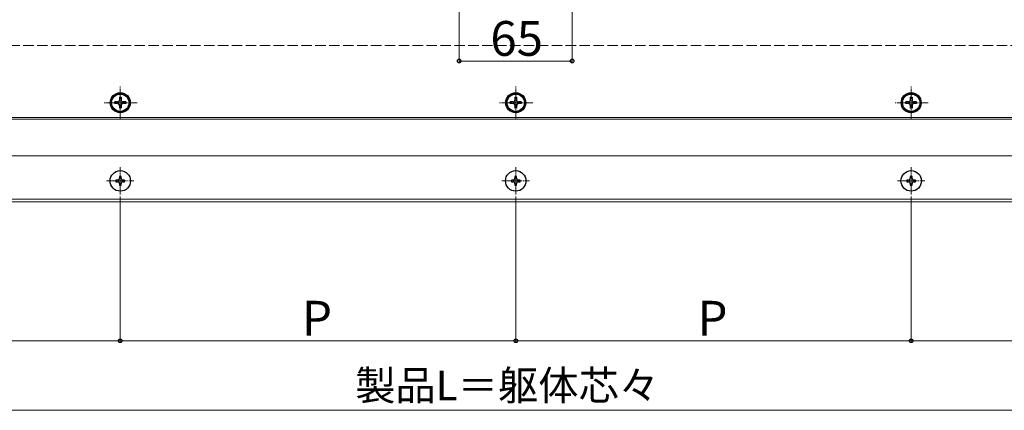
# Model space of a CAD drawing. Extents: x 175 to 1925, y 210 to 2815.
# Drawn here: x 792 to 1359, y 1556 to 1781 of the extents above; entities that cross this region are included whole.
import ezdxf

# ---------------------------------------------------------------- set-up
doc = ezdxf.new("R2010")
doc.units = 0
doc.linetypes.add('YCENTER_1', pattern=[13, 10, -1, 1, -1])
doc.linetypes.add('YHIDDEN_1', pattern=[4, 3, -1])
for name, color, linetype, lineweight in [('YKK_12', 2, 'CONTINUOUS', 13), ('YKK_13', 4, 'CONTINUOUS', 30), ('YKK_D', 6, 'CONTINUOUS', 13)]:
    doc.layers.add(name, color=color, linetype=linetype, lineweight=lineweight)
doc.styles.add('text-b', font='txt')

msp = doc.modelspace()

# ---------------------------------------------------------------- linework, layer by layer
at = {"layer": 'YKK_12', "linetype": 'YHIDDEN_1', "ltscale": 2}
msp.add_line((474.2, 1766), (1680.8, 1766), dxfattribs=at)
at = {"layer": 'YKK_12', "linetype": 'YCENTER_1', "ltscale": 0.5}
for p, q in [((850, 1723.25), (850, 1742.75)), ((1077.5, 1723.25), (1077.5, 1742.75)), ((1305, 1723.25), (1305, 1742.75)), ((859.75, 1733), (840.25, 1733)), ((1087.25, 1733), (1067.75, 1733)), ((1314.75, 1733), (1295.25, 1733)), ((850, 1680.1), (850, 1695.9)), ((1077.5, 1680.1), (1077.5, 1695.9)), ((1305, 1680.1), (1305, 1695.9)), ((842.1, 1688), (857.9, 1688)), ((1069.6, 1688), (1085.4, 1688)), ((1297.1, 1688), (1312.9, 1688))]:
    msp.add_line(p, q, dxfattribs=at)
at = {"layer": 'YKK_12', "ltscale": 2}
for p, q in [((476.2, 1724.5), (1678.8, 1724.5)), ((476.2, 1723.5), (1678.8, 1723.5)), ((476.2, 1702.5), (1678.8, 1702.5)), ((547.5, 1677.5), (1680.8, 1677.5)), ((547.5, 1676), (1680.8, 1676))]:
    msp.add_line(p, q, dxfattribs=at)
at = {"layer": 'YKK_13'}
for p, q in [((850, 1738.75), (845, 1735.86)), ((845, 1730.14), (845, 1735.86)), ((848.5, 1733.5), (846.85, 1733.5)), ((846.85, 1732.5), (846.85, 1733.5)), ((849.5, 1736.15), (849.5, 1734.5)), ((849.5, 1736.15), (850.5, 1736.15)), ((850, 1738.75), (855, 1735.86)), ((850.5, 1736.15), (850.5, 1734.5)), ((853.15, 1733.5), (851.5, 1733.5)), ((853.15, 1733.5), (853.15, 1732.5)), ((855, 1735.86), (855, 1730.14)), ((1077.5, 1738.75), (1072.5, 1735.86)), ((1072.5, 1730.14), (1072.5, 1735.86)), ((1076, 1733.5), (1074.35, 1733.5)), ((1074.35, 1732.5), (1074.35, 1733.5)), ((1077, 1736.15), (1077, 1734.5)), ((1077, 1736.15), (1078, 1736.15)), ((1077.5, 1738.75), (1082.5, 1735.86)), ((1078, 1736.15), (1078, 1734.5)), ((1080.65, 1733.5), (1079, 1733.5)), ((1080.65, 1733.5), (1080.65, 1732.5)), ((1082.5, 1735.86), (1082.5, 1730.14)), ((1305, 1738.75), (1300, 1735.86)), ((1300, 1730.14), (1300, 1735.86)), ((1303.5, 1733.5), (1301.85, 1733.5)), ((1301.85, 1732.5), (1301.85, 1733.5)), ((1304.5, 1736.15), (1304.5, 1734.5)), ((1304.5, 1736.15), (1305.5, 1736.15)), ((1305, 1738.75), (1310, 1735.86)), ((1305.5, 1736.15), (1305.5, 1734.5)), ((1308.15, 1733.5), (1306.5, 1733.5)), ((1308.15, 1733.5), (1308.15, 1732.5)), ((1310, 1735.86), (1310, 1730.14)), ((850, 1727.25), (845, 1730.14)), ((848.5, 1732.5), (846.85, 1732.5)), ((849.5, 1731.5), (849.5, 1729.85)), ((850.5, 1729.85), (849.5, 1729.85)), ((850, 1727.25), (855, 1730.14)), ((850.5, 1731.5), (850.5, 1729.85)), ((853.15, 1732.5), (851.5, 1732.5)), ((1077.5, 1727.25), (1072.5, 1730.14)), ((1076, 1732.5), (1074.35, 1732.5)), ((1077, 1731.5), (1077, 1729.85)), ((1078, 1729.85), (1077, 1729.85)), ((1077.5, 1727.25), (1082.5, 1730.14)), ((1078, 1731.5), (1078, 1729.85)), ((1080.65, 1732.5), (1079, 1732.5)), ((1305, 1727.25), (1300, 1730.14)), ((1303.5, 1732.5), (1301.85, 1732.5)), ((1304.5, 1731.5), (1304.5, 1729.85)), ((1305.5, 1729.85), (1304.5, 1729.85)), ((1305, 1727.25), (1310, 1730.14)), ((1305.5, 1731.5), (1305.5, 1729.85)), ((1308.15, 1732.5), (1306.5, 1732.5))]:
    msp.add_line(p, q, dxfattribs=at)
at = {"layer": 'YKK_13', "ltscale": 0.5}
for p, q in [((847.5, 1688.5), (847.5, 1687.5)), ((848.5, 1688.5), (847.5, 1688.5)), ((850.5, 1690.5), (849.5, 1690.5)), ((849.5, 1690.5), (849.5, 1689.5)), ((850.5, 1689.5), (850.5, 1690.5)), ((852.5, 1688.5), (851.5, 1688.5)), ((852.5, 1687.5), (852.5, 1688.5)), ((1075, 1688.5), (1075, 1687.5)), ((1076, 1688.5), (1075, 1688.5)), ((1078, 1690.5), (1077, 1690.5)), ((1077, 1690.5), (1077, 1689.5)), ((1078, 1689.5), (1078, 1690.5)), ((1080, 1688.5), (1079, 1688.5)), ((1080, 1687.5), (1080, 1688.5)), ((1302.5, 1688.5), (1302.5, 1687.5)), ((1303.5, 1688.5), (1302.5, 1688.5)), ((1305.5, 1690.5), (1304.5, 1690.5)), ((1304.5, 1690.5), (1304.5, 1689.5)), ((1305.5, 1689.5), (1305.5, 1690.5)), ((1307.5, 1688.5), (1306.5, 1688.5)), ((1307.5, 1687.5), (1307.5, 1688.5)), ((847.5, 1687.5), (848.5, 1687.5)), ((849.5, 1686.5), (849.5, 1685.5)), ((849.5, 1685.5), (850.5, 1685.5)), ((850.5, 1685.5), (850.5, 1686.5)), ((851.5, 1687.5), (852.5, 1687.5)), ((1075, 1687.5), (1076, 1687.5)), ((1077, 1686.5), (1077, 1685.5)), ((1077, 1685.5), (1078, 1685.5)), ((1078, 1685.5), (1078, 1686.5)), ((1079, 1687.5), (1080, 1687.5)), ((1302.5, 1687.5), (1303.5, 1687.5)), ((1304.5, 1686.5), (1304.5, 1685.5)), ((1304.5, 1685.5), (1305.5, 1685.5)), ((1305.5, 1685.5), (1305.5, 1686.5)), ((1306.5, 1687.5), (1307.5, 1687.5))]:
    msp.add_line(p, q, dxfattribs=at)
at = {"layer": 'YKK_13'}
for centre, radius in [((850, 1733), 5.75), ((850, 1733), 5), ((1077.5, 1733), 5.75), ((1077.5, 1733), 5), ((1305, 1733), 5.75), ((1305, 1733), 5)]:
    msp.add_circle(centre, radius, dxfattribs=at)
at = {"layer": 'YKK_13', "ltscale": 0.5}
for centre in [(850, 1688), (1077.5, 1688), (1305, 1688)]:
    msp.add_circle(centre, 5.9, dxfattribs=at)
at = {"layer": 'YKK_13'}
for centre, start, end in [((848.5, 1734.5), 270, 0), ((851.5, 1734.5), 180, 270), ((1076, 1734.5), 270, 0), ((1079, 1734.5), 180, 270), ((1303.5, 1734.5), 270, 0), ((1306.5, 1734.5), 180, 270), ((848.5, 1731.5), 0, 90), ((851.5, 1731.5), 90, 180), ((1076, 1731.5), 0, 90), ((1079, 1731.5), 90, 180), ((1303.5, 1731.5), 0, 90), ((1306.5, 1731.5), 90, 180)]:
    msp.add_arc(centre, 1, start, end, dxfattribs=at)
at = {"layer": 'YKK_13', "ltscale": 0.5}
for centre, start, end in [((848.5, 1689.5), 270, 0), ((851.5, 1689.5), 180, 270), ((1076, 1689.5), 270, 0), ((1079, 1689.5), 180, 270), ((1303.5, 1689.5), 270, 0), ((1306.5, 1689.5), 180, 270), ((848.5, 1686.5), 0, 90), ((851.5, 1686.5), 90, 180), ((1076, 1686.5), 0, 90), ((1079, 1686.5), 90, 180), ((1303.5, 1686.5), 0, 90), ((1306.5, 1686.5), 90, 180)]:
    msp.add_arc(centre, 1, start, end, dxfattribs=at)
at = {"layer": 'YKK_D'}
for p, q in [((1045, 1796.3), (1045, 1756)), ((1110, 1796.3), (1110, 1756)), ((1045, 1757), (1110, 1757)), ((850, 1679.1), (850, 1595)), ((850, 1679.1), (850, 1595)), ((1077.5, 1679.1), (1077.5, 1595)), ((1077.5, 1679.1), (1077.5, 1595)), ((1305, 1679.1), (1305, 1595)), ((1305, 1679.1), (1305, 1595)), ((622.5, 1596), (850, 1596)), ((850, 1596), (1077.5, 1596)), ((1077.5, 1596), (1305, 1596)), ((1305, 1596), (1532.5, 1596)), ((395, 1556), (1760.01, 1556))]:
    msp.add_line(p, q, dxfattribs=at)
at = {"layer": 'YKK_D', "linetype": 'ByBlock', "lineweight": -2}
for centre in [(1045, 1757), (1110, 1757), (850, 1596), (850, 1596), (1077.5, 1596), (1077.5, 1596), (1305, 1596), (1305, 1596)]:
    msp.add_circle(centre, 1.07, dxfattribs=at)

# ---------------------------------------------------------------- texts
at = {"layer": 'YKK_D', "style": 'text-b'}
for s, height, p in [('65', 20, (1062.9, 1760)), ('P', 20, (954.55, 1599)), ('P', 20, (1182.05, 1599)), ('製品L＝躯体芯々', 17, (985.11, 1561.8))]:
    msp.add_text(s, height=height, dxfattribs=at).set_placement(p)

doc.saveas('drawing.dxf')
